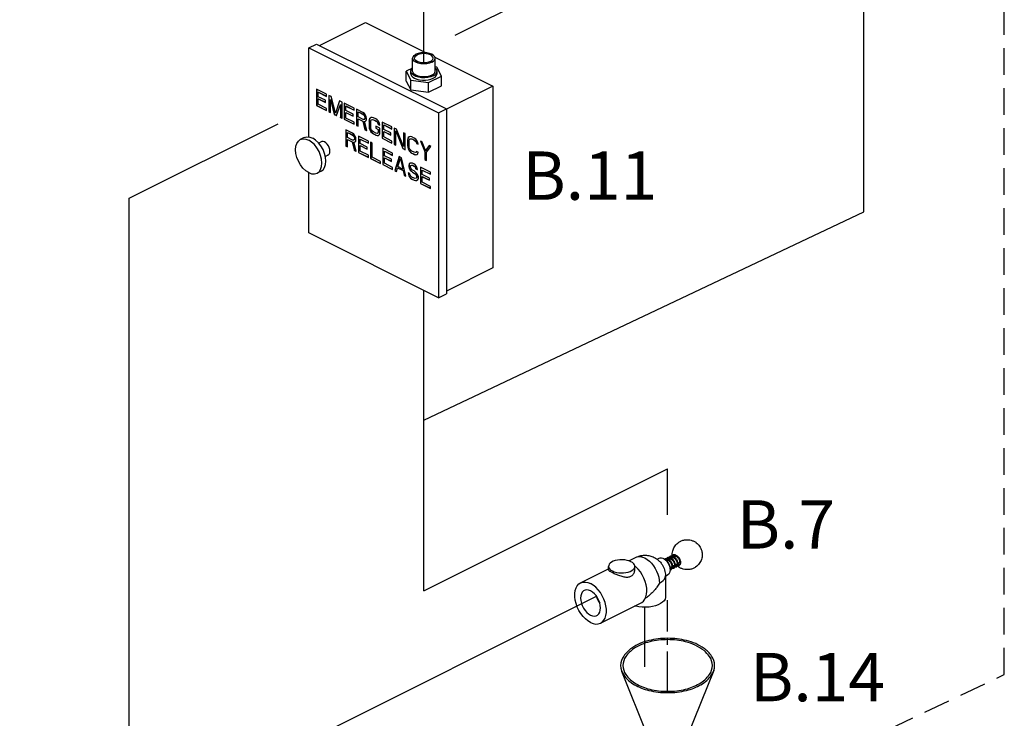
# Model space of a CAD drawing. Extents: x -310 to -163, y -54 to 116.
# Drawn here: x -270 to -233, y -13 to 14 of the extents above; entities that cross this region are included whole.
import ezdxf
from ezdxf.enums import TextEntityAlignment as Align

# ---------------------------------------------------------------- set-up
doc = ezdxf.new("R2010")
doc.units = 0
doc.header["$LTSCALE"] = 2
doc.header["$MEASUREMENT"] = 0
doc.linetypes.add('CENTER2', pattern=[1.125, 0.75, -0.125, 0.125, -0.125])
doc.linetypes.add('DASHED', pattern=[0.75, 0.5, -0.25])
doc.layers.get('0').update_dxf_attribs({"linetype": 'CONTINUOUS'})
for name, color, linetype in [('CEN', 7, 'CENTER2'), ('Center', 7, 'CONTINUOUS'), ('NOTES', 7, 'CONTINUOUS'), ('OBJ', 7, 'CONTINUOUS')]:
    doc.layers.add(name, color=color, linetype=linetype)
doc.styles.add('SIMPLEX', font='arial.ttf', dxfattribs={"width": 0.875})
doc.styles.get("Standard").update_dxf_attribs({"font": 'arial.ttf'})

msp = doc.modelspace()

# ---------------------------------------------------------------- linework, layer by layer
at = {"color": 7, "linetype": 'Continuous'}
for p, q in [((-258.314, 12.717), (-256.585, 13.582)), ((-256.585, 13.582), (-254.309, 12.444)), ((-258.723, 12.624), (-258.424, 12.773)), ((-258.723, 9.282), (-258.723, 12.624)), ((-258.723, 12.624), (-253.85, 10.187)), ((-258.424, 12.773), (-253.552, 10.337)), ((-254.819, 11.752), (-254.819, 12.239)), ((-253.987, 12.283), (-251.812, 11.195)), ((-253.975, 11.752), (-253.975, 12.239)), ((-254.829, 11.867), (-255.064, 11.75)), ((-253.909, 11.904), (-253.975, 11.913)), ((-253.731, 11.571), (-253.909, 11.904)), ((-255.064, 11.384), (-255.064, 11.75)), ((-255.064, 11.75), (-254.885, 11.416)), ((-254.889, 11.66), (-254.889, 11.752)), ((-254.219, 11.327), (-253.731, 11.571)), ((-253.905, 11.66), (-253.905, 11.752)), ((-253.731, 11.206), (-253.731, 11.571)), ((-255.064, 11.384), (-254.885, 11.051)), ((-254.885, 11.051), (-254.885, 11.416)), ((-254.885, 11.416), (-254.219, 11.327)), ((-254.219, 10.962), (-254.219, 11.327)), ((-254.219, 10.962), (-253.731, 11.206)), ((-251.812, 11.195), (-253.552, 10.325)), ((-251.812, 11.195), (-251.812, 4.375)), ((-258.424, 11.074), (-258.424, 10.465)), ((-258.051, 10.887), (-258.424, 11.074)), ((-258.42, 11.072), (-258.42, 10.467)), ((-258.362, 10.965), (-258.358, 10.967)), ((-258.362, 10.797), (-258.362, 10.965)), ((-258.362, 10.965), (-258.051, 10.81)), ((-258.093, 10.662), (-258.362, 10.797)), ((-258.358, 10.967), (-258.051, 10.814)), ((-258.051, 10.81), (-258.051, 10.887)), ((-257.969, 10.846), (-257.969, 10.237)), ((-257.875, 10.799), (-257.969, 10.846)), ((-257.965, 10.844), (-257.965, 10.239)), ((-257.72, 10.178), (-257.875, 10.799)), ((-254.885, 11.051), (-254.219, 10.962)), ((-258.424, 10.465), (-258.42, 10.467)), ((-258.424, 10.465), (-258.051, 10.279)), ((-258.42, 10.467), (-258.051, 10.282)), ((-258.362, 10.719), (-258.358, 10.721)), ((-258.362, 10.512), (-258.362, 10.719)), ((-258.362, 10.719), (-258.093, 10.584)), ((-258.051, 10.356), (-258.362, 10.512)), ((-258.358, 10.721), (-258.093, 10.588)), ((-258.093, 10.584), (-258.093, 10.662)), ((-258.051, 10.279), (-258.051, 10.356)), ((-257.906, 10.685), (-257.902, 10.687)), ((-257.906, 10.206), (-257.906, 10.685)), ((-257.906, 10.685), (-257.761, 10.133)), ((-257.902, 10.687), (-257.757, 10.135)), ((-257.565, 10.644), (-257.72, 10.178)), ((-257.562, 10.643), (-257.716, 10.18)), ((-257.679, 10.092), (-257.534, 10.499)), ((-257.471, 10.597), (-257.565, 10.644)), ((-257.534, 10.499), (-257.53, 10.501)), ((-257.534, 10.499), (-257.534, 10.02)), ((-257.53, 10.501), (-257.53, 10.022)), ((-257.471, 9.988), (-257.471, 10.597)), ((-257.389, 10.556), (-257.389, 9.947)), ((-257.016, 10.37), (-257.389, 10.556)), ((-257.385, 10.554), (-257.385, 9.949)), ((-257.326, 10.447), (-257.322, 10.449)), ((-257.326, 10.279), (-257.326, 10.447)), ((-257.326, 10.447), (-257.016, 10.292)), ((-257.322, 10.449), (-257.016, 10.296)), ((-257.016, 10.292), (-257.016, 10.37)), ((-257.969, 10.237), (-257.965, 10.239)), ((-257.969, 10.237), (-257.906, 10.206)), ((-257.965, 10.239), (-257.906, 10.21)), ((-257.761, 10.133), (-257.757, 10.135)), ((-257.761, 10.133), (-257.679, 10.092)), ((-257.757, 10.135), (-257.677, 10.095)), ((-257.72, 10.178), (-257.716, 10.18)), ((-257.534, 10.02), (-257.53, 10.022)), ((-257.534, 10.02), (-257.471, 9.988)), ((-257.53, 10.022), (-257.471, 9.992)), ((-257.057, 10.144), (-257.326, 10.279)), ((-257.326, 10.201), (-257.322, 10.203)), ((-257.326, 9.994), (-257.326, 10.201)), ((-257.326, 10.201), (-257.057, 10.066)), ((-257.016, 9.838), (-257.326, 9.994)), ((-257.322, 10.203), (-257.057, 10.07)), ((-257.057, 10.066), (-257.057, 10.144)), ((-256.933, 10.328), (-256.933, 9.719)), ((-256.684, 10.204), (-256.933, 10.328)), ((-256.929, 10.326), (-256.929, 9.721)), ((-256.871, 10.232), (-256.867, 10.234)), ((-256.871, 10.038), (-256.871, 10.232)), ((-256.871, 10.232), (-256.674, 10.134)), ((-256.674, 9.94), (-256.871, 10.038)), ((-256.867, 10.234), (-256.67, 10.136)), ((-256.632, 10.165), (-256.684, 10.204)), ((-256.674, 10.134), (-256.67, 10.136)), ((-256.674, 10.134), (-256.643, 10.105)), ((-256.67, 10.136), (-256.639, 10.107)), ((-256.643, 10.105), (-256.639, 10.107)), ((-256.643, 10.105), (-256.622, 10.069)), ((-256.639, 10.107), (-256.618, 10.071)), ((-256.591, 10.105), (-256.632, 10.165)), ((-256.622, 10.069), (-256.618, 10.071)), ((-256.622, 10.069), (-256.612, 10.025)), ((-256.612, 9.986), (-256.622, 9.952)), ((-256.618, 10.071), (-256.608, 10.027)), ((-256.608, 9.988), (-256.618, 9.954)), ((-256.612, 10.025), (-256.608, 10.027)), ((-256.612, 10.025), (-256.612, 9.986)), ((-256.612, 9.986), (-256.608, 9.988)), ((-256.608, 10.027), (-256.608, 9.988)), ((-256.56, 10.038), (-256.591, 10.105)), ((-256.55, 9.994), (-256.56, 10.038)), ((-256.55, 9.942), (-256.55, 9.994)), ((-256.425, 9.984), (-256.446, 9.942)), ((-256.421, 9.986), (-256.442, 9.944)), ((-256.384, 10.015), (-256.425, 9.984)), ((-256.425, 9.984), (-256.421, 9.986)), ((-256.383, 10.014), (-256.421, 9.986)), ((-256.342, 10.02), (-256.384, 10.015)), ((-256.291, 10.007), (-256.342, 10.02)), ((-256.197, 9.96), (-256.291, 10.007)), ((-253.85, 10.187), (-253.552, 10.337)), ((-253.85, 10.187), (-253.85, 3.246)), ((-253.552, 10.337), (-253.552, 3.395)), ((-257.389, 9.947), (-257.385, 9.949)), ((-257.389, 9.947), (-257.016, 9.761)), ((-257.385, 9.949), (-257.016, 9.765)), ((-257.016, 9.761), (-257.016, 9.838)), ((-256.933, 9.719), (-256.929, 9.721)), ((-256.933, 9.719), (-256.871, 9.688)), ((-256.929, 9.721), (-256.871, 9.692)), ((-256.871, 9.96), (-256.867, 9.962)), ((-256.871, 9.688), (-256.871, 9.96)), ((-256.871, 9.96), (-256.695, 9.872)), ((-256.867, 9.962), (-256.691, 9.874)), ((-256.695, 9.872), (-256.691, 9.874)), ((-256.695, 9.872), (-256.612, 9.559)), ((-256.691, 9.874), (-256.608, 9.561)), ((-256.643, 9.937), (-256.674, 9.94)), ((-256.622, 9.952), (-256.643, 9.937)), ((-256.643, 9.937), (-256.639, 9.939)), ((-256.632, 9.867), (-256.591, 9.872)), ((-256.632, 9.867), (-256.628, 9.869)), ((-256.539, 9.522), (-256.632, 9.867)), ((-256.628, 9.869), (-256.591, 9.874)), ((-256.622, 9.952), (-256.618, 9.954)), ((-256.591, 9.872), (-256.56, 9.908)), ((-256.56, 9.908), (-256.55, 9.942)), ((-256.446, 9.942), (-256.456, 9.883)), ((-256.456, 9.883), (-256.452, 9.885)), ((-256.456, 9.883), (-256.456, 9.688)), ((-256.456, 9.688), (-256.452, 9.69)), ((-256.456, 9.688), (-256.446, 9.618)), ((-256.442, 9.944), (-256.452, 9.885)), ((-256.452, 9.885), (-256.452, 9.69)), ((-256.452, 9.69), (-256.442, 9.62)), ((-256.446, 9.942), (-256.442, 9.944)), ((-256.446, 9.618), (-256.442, 9.62)), ((-256.446, 9.618), (-256.425, 9.556)), ((-256.442, 9.62), (-256.421, 9.558)), ((-256.394, 9.851), (-256.384, 9.898)), ((-256.394, 9.657), (-256.394, 9.851)), ((-256.384, 9.6), (-256.394, 9.657)), ((-256.384, 9.898), (-256.363, 9.927)), ((-256.363, 9.927), (-256.332, 9.937)), ((-256.363, 9.927), (-256.359, 9.929)), ((-256.359, 9.929), (-256.328, 9.939)), ((-256.332, 9.937), (-256.328, 9.939)), ((-256.332, 9.937), (-256.291, 9.929)), ((-256.328, 9.939), (-256.287, 9.931)), ((-256.291, 9.929), (-256.287, 9.931)), ((-256.291, 9.929), (-256.197, 9.883)), ((-256.287, 9.931), (-256.193, 9.885)), ((-256.208, 9.693), (-256.208, 9.616)), ((-256.052, 9.616), (-256.208, 9.693)), ((-256.208, 9.616), (-256.204, 9.618)), ((-256.208, 9.616), (-256.114, 9.569)), ((-256.204, 9.692), (-256.204, 9.618)), ((-256.204, 9.618), (-256.111, 9.571)), ((-256.146, 9.922), (-256.197, 9.96)), ((-256.197, 9.883), (-256.193, 9.885)), ((-256.197, 9.883), (-256.156, 9.849)), ((-256.193, 9.885), (-256.152, 9.851)), ((-256.156, 9.849), (-256.152, 9.851)), ((-256.156, 9.849), (-256.125, 9.808)), ((-256.152, 9.851), (-256.121, 9.81)), ((-256.104, 9.875), (-256.146, 9.922)), ((-256.125, 9.808), (-256.121, 9.81)), ((-256.125, 9.808), (-256.114, 9.763)), ((-256.121, 9.81), (-256.111, 9.765)), ((-256.114, 9.763), (-256.111, 9.765)), ((-256.114, 9.763), (-256.052, 9.732)), ((-256.111, 9.765), (-256.053, 9.737)), ((-256.063, 9.802), (-256.104, 9.875)), ((-256.052, 9.732), (-256.063, 9.802)), ((-256.052, 9.421), (-256.052, 9.616)), ((-255.969, 9.846), (-255.969, 9.238)), ((-255.597, 9.66), (-255.969, 9.846)), ((-255.965, 9.844), (-255.965, 9.24)), ((-255.907, 9.738), (-255.903, 9.74)), ((-255.907, 9.569), (-255.907, 9.738)), ((-255.907, 9.738), (-255.597, 9.582)), ((-255.903, 9.74), (-255.597, 9.586)), ((-255.597, 9.582), (-255.597, 9.66)), ((-255.514, 9.619), (-255.514, 9.01)), ((-255.42, 9.572), (-255.514, 9.619)), ((-255.51, 9.617), (-255.51, 9.012)), ((-258.888, 9.26), (-259.037, 9.185)), ((-257.331, 9.553), (-257.331, 8.944)), ((-257.082, 9.428), (-257.331, 9.553)), ((-257.327, 9.551), (-257.327, 8.946)), ((-257.268, 9.457), (-257.264, 9.459)), ((-257.268, 9.263), (-257.268, 9.457)), ((-257.268, 9.457), (-257.072, 9.358)), ((-257.072, 9.164), (-257.268, 9.263)), ((-257.264, 9.459), (-257.068, 9.36)), ((-257.03, 9.39), (-257.082, 9.428)), ((-257.072, 9.358), (-257.068, 9.36)), ((-257.072, 9.358), (-257.04, 9.33)), ((-257.068, 9.36), (-257.037, 9.332)), ((-257.04, 9.33), (-257.037, 9.332)), ((-257.04, 9.33), (-257.02, 9.294)), ((-257.037, 9.332), (-257.016, 9.296)), ((-256.989, 9.33), (-257.03, 9.39)), ((-257.02, 9.294), (-257.016, 9.296)), ((-257.02, 9.294), (-257.009, 9.25)), ((-257.016, 9.296), (-257.005, 9.252)), ((-257.009, 9.25), (-257.005, 9.252)), ((-257.009, 9.25), (-257.009, 9.211)), ((-257.005, 9.252), (-257.005, 9.213)), ((-256.958, 9.263), (-256.989, 9.33)), ((-256.947, 9.219), (-256.958, 9.263)), ((-256.854, 9.314), (-256.854, 8.706)), ((-256.481, 9.128), (-256.854, 9.314)), ((-256.85, 9.312), (-256.85, 8.708)), ((-256.612, 9.559), (-256.608, 9.561)), ((-256.612, 9.559), (-256.539, 9.522)), ((-256.608, 9.561), (-256.54, 9.527)), ((-256.425, 9.556), (-256.421, 9.558)), ((-256.425, 9.556), (-256.384, 9.484)), ((-256.421, 9.558), (-256.38, 9.486)), ((-256.363, 9.551), (-256.384, 9.6)), ((-256.384, 9.484), (-256.38, 9.486)), ((-256.384, 9.484), (-256.342, 9.437)), ((-256.38, 9.486), (-256.338, 9.439)), ((-256.332, 9.509), (-256.363, 9.551)), ((-256.342, 9.437), (-256.338, 9.439)), ((-256.342, 9.437), (-256.291, 9.398)), ((-256.338, 9.439), (-256.287, 9.4)), ((-256.291, 9.476), (-256.332, 9.509)), ((-256.197, 9.429), (-256.291, 9.476)), ((-256.291, 9.398), (-256.287, 9.4)), ((-256.291, 9.398), (-256.197, 9.351)), ((-256.287, 9.4), (-256.193, 9.353)), ((-256.156, 9.421), (-256.197, 9.429)), ((-256.197, 9.351), (-256.193, 9.353)), ((-256.197, 9.351), (-256.146, 9.339)), ((-256.193, 9.353), (-256.142, 9.341)), ((-256.125, 9.432), (-256.156, 9.421)), ((-256.146, 9.339), (-256.104, 9.344)), ((-256.146, 9.339), (-256.142, 9.341)), ((-256.142, 9.341), (-256.104, 9.345)), ((-256.114, 9.466), (-256.125, 9.432)), ((-256.125, 9.432), (-256.121, 9.434)), ((-256.111, 9.467), (-256.121, 9.434)), ((-256.114, 9.569), (-256.111, 9.571)), ((-256.114, 9.569), (-256.114, 9.466)), ((-256.114, 9.466), (-256.111, 9.467)), ((-256.111, 9.571), (-256.111, 9.467)), ((-256.104, 9.344), (-256.063, 9.375)), ((-256.063, 9.375), (-256.052, 9.421)), ((-255.638, 9.435), (-255.907, 9.569)), ((-255.907, 9.491), (-255.903, 9.493)), ((-255.907, 9.284), (-255.907, 9.491)), ((-255.907, 9.491), (-255.638, 9.357)), ((-255.597, 9.129), (-255.907, 9.284)), ((-255.903, 9.493), (-255.638, 9.361)), ((-255.638, 9.357), (-255.638, 9.435)), ((-255.452, 9.51), (-255.448, 9.512)), ((-255.452, 8.979), (-255.452, 9.51)), ((-255.452, 9.51), (-255.193, 8.849)), ((-255.448, 9.512), (-255.189, 8.851)), ((-255.162, 8.924), (-255.42, 9.572)), ((-255.162, 9.442), (-255.162, 8.924)), ((-255.099, 9.411), (-255.162, 9.442)), ((-255.158, 9.44), (-255.158, 8.926)), ((-255.099, 8.802), (-255.099, 9.411)), ((-254.985, 9.264), (-255.006, 9.222)), ((-254.981, 9.266), (-255.002, 9.224)), ((-254.944, 9.295), (-254.985, 9.264)), ((-254.985, 9.264), (-254.981, 9.266)), ((-254.944, 9.294), (-254.981, 9.266)), ((-254.903, 9.3), (-254.944, 9.295)), ((-254.851, 9.287), (-254.903, 9.3)), ((-254.758, 9.241), (-254.851, 9.287)), ((-258.252, 9.106), (-258.347, 9.058)), ((-257.331, 8.944), (-257.327, 8.946)), ((-257.331, 8.944), (-257.268, 8.913)), ((-257.327, 8.946), (-257.268, 8.917)), ((-257.268, 9.185), (-257.264, 9.187)), ((-257.268, 8.913), (-257.268, 9.185)), ((-257.268, 9.185), (-257.092, 9.097)), ((-257.264, 9.187), (-257.088, 9.099)), ((-257.092, 9.097), (-257.088, 9.099)), ((-257.092, 9.097), (-257.009, 8.783)), ((-257.088, 9.099), (-257.005, 8.785)), ((-257.04, 9.162), (-257.072, 9.164)), ((-257.02, 9.177), (-257.04, 9.162)), ((-257.04, 9.162), (-257.037, 9.164)), ((-257.03, 9.092), (-256.989, 9.097)), ((-257.03, 9.092), (-257.026, 9.094)), ((-256.937, 8.747), (-257.03, 9.092)), ((-257.026, 9.094), (-256.989, 9.098)), ((-257.009, 9.211), (-257.02, 9.177)), ((-257.02, 9.177), (-257.016, 9.179)), ((-257.005, 9.213), (-257.016, 9.179)), ((-257.009, 9.211), (-257.005, 9.213)), ((-256.989, 9.097), (-256.958, 9.133)), ((-256.958, 9.133), (-256.947, 9.167)), ((-256.947, 9.167), (-256.947, 9.219)), ((-256.792, 9.206), (-256.788, 9.208)), ((-256.792, 9.037), (-256.792, 9.206)), ((-256.792, 9.206), (-256.481, 9.05)), ((-256.523, 8.903), (-256.792, 9.037)), ((-256.792, 8.959), (-256.788, 8.961)), ((-256.792, 8.752), (-256.792, 8.959)), ((-256.792, 8.959), (-256.523, 8.825)), ((-256.788, 9.208), (-256.481, 9.054)), ((-256.788, 8.961), (-256.523, 8.829)), ((-256.523, 8.825), (-256.523, 8.903)), ((-256.481, 9.05), (-256.481, 9.128)), ((-256.398, 9.087), (-256.398, 8.478)), ((-256.336, 9.056), (-256.398, 9.087)), ((-256.394, 9.085), (-256.394, 8.48)), ((-256.336, 8.524), (-256.336, 9.056)), ((-255.969, 9.238), (-255.965, 9.24)), ((-255.969, 9.238), (-255.597, 9.051)), ((-255.965, 9.24), (-255.597, 9.055)), ((-255.597, 9.051), (-255.597, 9.129)), ((-255.514, 9.01), (-255.51, 9.012)), ((-255.514, 9.01), (-255.452, 8.979)), ((-255.51, 9.012), (-255.452, 8.983)), ((-255.162, 8.924), (-255.158, 8.926)), ((-255.006, 9.222), (-255.017, 9.163)), ((-255.017, 9.163), (-255.013, 9.165)), ((-255.017, 9.163), (-255.017, 8.968)), ((-255.017, 8.968), (-255.013, 8.97)), ((-255.017, 8.968), (-255.006, 8.898)), ((-255.002, 9.224), (-255.013, 9.165)), ((-255.013, 9.165), (-255.013, 8.97)), ((-255.013, 8.97), (-255.002, 8.9)), ((-255.006, 9.222), (-255.002, 9.224)), ((-255.006, 8.898), (-255.002, 8.9)), ((-255.006, 8.898), (-254.985, 8.836)), ((-255.002, 8.9), (-254.981, 8.838)), ((-254.954, 9.132), (-254.944, 9.178)), ((-254.954, 8.937), (-254.954, 9.132)), ((-254.944, 8.88), (-254.954, 8.937)), ((-254.944, 9.178), (-254.923, 9.207)), ((-254.923, 8.831), (-254.944, 8.88)), ((-254.923, 9.207), (-254.892, 9.217)), ((-254.923, 9.207), (-254.919, 9.209)), ((-254.919, 9.209), (-254.888, 9.219)), ((-254.892, 9.217), (-254.888, 9.219)), ((-254.892, 9.217), (-254.851, 9.209)), ((-254.888, 9.219), (-254.847, 9.211)), ((-254.851, 9.209), (-254.847, 9.211)), ((-254.851, 9.209), (-254.758, 9.163)), ((-254.847, 9.211), (-254.754, 9.165)), ((-254.706, 9.202), (-254.758, 9.241)), ((-254.758, 9.163), (-254.754, 9.165)), ((-254.758, 9.163), (-254.716, 9.129)), ((-254.754, 9.165), (-254.712, 9.131)), ((-254.716, 9.129), (-254.712, 9.131)), ((-254.716, 9.129), (-254.685, 9.088)), ((-254.712, 9.131), (-254.681, 9.09)), ((-254.664, 9.155), (-254.706, 9.202)), ((-254.685, 9.088), (-254.681, 9.09)), ((-254.685, 9.088), (-254.675, 9.044)), ((-254.681, 9.09), (-254.671, 9.046)), ((-254.675, 9.044), (-254.671, 9.046)), ((-254.675, 9.044), (-254.613, 9.013)), ((-254.671, 9.046), (-254.613, 9.017)), ((-254.623, 9.082), (-254.664, 9.155)), ((-254.613, 9.013), (-254.623, 9.082)), ((-254.468, 9.095), (-254.53, 9.127)), ((-254.53, 9.127), (-254.364, 8.746)), ((-254.524, 9.123), (-254.36, 8.748)), ((-254.333, 8.782), (-254.468, 9.095)), ((-254.198, 8.961), (-254.333, 8.782)), ((-254.197, 8.96), (-254.329, 8.784)), ((-254.302, 8.715), (-254.136, 8.93)), ((-254.136, 8.93), (-254.198, 8.961)), ((-258, 8.603), (-258.096, 8.555)), ((-257.009, 8.783), (-257.005, 8.785)), ((-257.009, 8.783), (-256.937, 8.747)), ((-257.005, 8.785), (-256.938, 8.752)), ((-256.854, 8.706), (-256.85, 8.708)), ((-256.854, 8.706), (-256.481, 8.519)), ((-256.85, 8.708), (-256.481, 8.523)), ((-256.481, 8.597), (-256.792, 8.752)), ((-256.481, 8.519), (-256.481, 8.597)), ((-256.025, 8.369), (-256.336, 8.524)), ((-255.943, 8.859), (-255.943, 8.25)), ((-255.57, 8.672), (-255.943, 8.859)), ((-255.939, 8.857), (-255.939, 8.252)), ((-255.88, 8.75), (-255.876, 8.752)), ((-255.88, 8.581), (-255.88, 8.75)), ((-255.88, 8.75), (-255.57, 8.595)), ((-255.611, 8.447), (-255.88, 8.581)), ((-255.88, 8.504), (-255.876, 8.506)), ((-255.88, 8.296), (-255.88, 8.504)), ((-255.88, 8.504), (-255.611, 8.369)), ((-255.876, 8.752), (-255.57, 8.599)), ((-255.876, 8.506), (-255.611, 8.373)), ((-255.57, 8.595), (-255.57, 8.672)), ((-255.321, 8.548), (-255.487, 8.022)), ((-255.318, 8.547), (-255.483, 8.024)), ((-255.238, 8.507), (-255.321, 8.548)), ((-255.072, 7.815), (-255.238, 8.507)), ((-255.193, 8.849), (-255.189, 8.851)), ((-255.193, 8.849), (-255.099, 8.802)), ((-255.189, 8.851), (-255.099, 8.806)), ((-254.985, 8.836), (-254.981, 8.838)), ((-254.985, 8.836), (-254.944, 8.764)), ((-254.981, 8.838), (-254.94, 8.766)), ((-254.944, 8.764), (-254.94, 8.766)), ((-254.944, 8.764), (-254.903, 8.717)), ((-254.94, 8.766), (-254.899, 8.719)), ((-254.892, 8.79), (-254.923, 8.831)), ((-254.903, 8.717), (-254.899, 8.719)), ((-254.903, 8.717), (-254.851, 8.678)), ((-254.899, 8.719), (-254.847, 8.68)), ((-254.851, 8.756), (-254.892, 8.79)), ((-254.758, 8.709), (-254.851, 8.756)), ((-254.851, 8.678), (-254.847, 8.68)), ((-254.851, 8.678), (-254.758, 8.632)), ((-254.847, 8.68), (-254.754, 8.634)), ((-254.716, 8.702), (-254.758, 8.709)), ((-254.758, 8.632), (-254.754, 8.634)), ((-254.758, 8.632), (-254.706, 8.619)), ((-254.754, 8.634), (-254.702, 8.621)), ((-254.685, 8.712), (-254.716, 8.702)), ((-254.706, 8.619), (-254.664, 8.624)), ((-254.706, 8.619), (-254.702, 8.621)), ((-254.702, 8.621), (-254.665, 8.625)), ((-254.675, 8.746), (-254.685, 8.712)), ((-254.685, 8.712), (-254.681, 8.714)), ((-254.672, 8.745), (-254.681, 8.714)), ((-254.613, 8.715), (-254.675, 8.746)), ((-254.664, 8.624), (-254.623, 8.655)), ((-254.623, 8.655), (-254.613, 8.715)), ((-254.364, 8.746), (-254.36, 8.748)), ((-254.364, 8.746), (-254.364, 8.435)), ((-254.36, 8.748), (-254.36, 8.437)), ((-254.333, 8.782), (-254.329, 8.784)), ((-254.302, 8.404), (-254.302, 8.715)), ((-256.398, 8.478), (-256.394, 8.48)), ((-256.398, 8.478), (-256.025, 8.291)), ((-256.394, 8.48), (-256.025, 8.295)), ((-256.025, 8.291), (-256.025, 8.369)), ((-255.943, 8.25), (-255.939, 8.252)), ((-255.943, 8.25), (-255.57, 8.063)), ((-255.939, 8.252), (-255.57, 8.067)), ((-255.57, 8.141), (-255.88, 8.296)), ((-255.611, 8.369), (-255.611, 8.447)), ((-255.57, 8.063), (-255.57, 8.141)), ((-255.373, 8.172), (-255.28, 8.475)), ((-255.186, 8.079), (-255.373, 8.172)), ((-255.28, 8.475), (-255.276, 8.477)), ((-255.28, 8.475), (-255.186, 8.079)), ((-255.276, 8.477), (-255.182, 8.081)), ((-254.948, 8.271), (-254.959, 8.224)), ((-254.959, 8.224), (-254.955, 8.226)), ((-254.959, 8.224), (-254.959, 8.172)), ((-254.959, 8.172), (-254.955, 8.174)), ((-254.959, 8.172), (-254.948, 8.115)), ((-254.944, 8.273), (-254.955, 8.226)), ((-254.955, 8.226), (-254.955, 8.174)), ((-254.955, 8.174), (-254.944, 8.117)), ((-254.907, 8.302), (-254.948, 8.271)), ((-254.948, 8.271), (-254.944, 8.273)), ((-254.906, 8.301), (-254.944, 8.273)), ((-254.865, 8.307), (-254.907, 8.302)), ((-254.896, 8.18), (-254.886, 8.214)), ((-254.896, 8.154), (-254.896, 8.18)), ((-254.886, 8.11), (-254.896, 8.154)), ((-254.886, 8.214), (-254.855, 8.224)), ((-254.886, 8.214), (-254.882, 8.216)), ((-254.882, 8.216), (-254.851, 8.226)), ((-254.824, 8.299), (-254.865, 8.307)), ((-254.855, 8.224), (-254.851, 8.226)), ((-254.855, 8.224), (-254.824, 8.222)), ((-254.851, 8.226), (-254.82, 8.224)), ((-254.772, 8.273), (-254.824, 8.299)), ((-254.824, 8.222), (-254.82, 8.224)), ((-254.824, 8.222), (-254.762, 8.191)), ((-254.82, 8.224), (-254.758, 8.193)), ((-254.72, 8.235), (-254.772, 8.273)), ((-254.762, 8.191), (-254.758, 8.193)), ((-254.762, 8.191), (-254.731, 8.162)), ((-254.758, 8.193), (-254.727, 8.164)), ((-254.731, 8.162), (-254.727, 8.164)), ((-254.731, 8.162), (-254.71, 8.126)), ((-254.727, 8.164), (-254.706, 8.128)), ((-254.679, 8.175), (-254.72, 8.235)), ((-254.648, 8.108), (-254.679, 8.175)), ((-254.523, 8.149), (-254.523, 7.54)), ((-254.151, 7.963), (-254.523, 8.149)), ((-254.52, 8.147), (-254.52, 7.542)), ((-254.364, 8.435), (-254.36, 8.437)), ((-254.364, 8.435), (-254.302, 8.404)), ((-254.36, 8.437), (-254.302, 8.408)), ((-258.723, 5.682), (-258.723, 7.947)), ((-258.259, 8.002), (-258.408, 7.927)), ((-255.487, 8.022), (-255.483, 8.024)), ((-255.487, 8.022), (-255.425, 7.991)), ((-255.483, 8.024), (-255.423, 7.994)), ((-255.425, 7.991), (-255.383, 8.126)), ((-255.383, 8.126), (-255.379, 8.128)), ((-255.383, 8.126), (-255.176, 8.022)), ((-255.379, 8.128), (-255.172, 8.024)), ((-255.186, 8.079), (-255.182, 8.081)), ((-255.176, 8.022), (-255.172, 8.024)), ((-255.176, 8.022), (-255.135, 7.846)), ((-255.172, 8.024), (-255.131, 7.848)), ((-255.135, 7.846), (-255.131, 7.848)), ((-255.135, 7.846), (-255.072, 7.815)), ((-255.131, 7.848), (-255.074, 7.819)), ((-254.99, 7.942), (-254.979, 7.885)), ((-254.927, 7.911), (-254.99, 7.942)), ((-254.985, 7.939), (-254.975, 7.887)), ((-254.979, 7.885), (-254.975, 7.887)), ((-254.979, 7.885), (-254.948, 7.804)), ((-254.975, 7.887), (-254.944, 7.806)), ((-254.948, 8.115), (-254.944, 8.117)), ((-254.948, 8.115), (-254.907, 8.043)), ((-254.948, 7.804), (-254.944, 7.806)), ((-254.948, 7.804), (-254.896, 7.74)), ((-254.944, 8.117), (-254.903, 8.045)), ((-254.944, 7.806), (-254.892, 7.742)), ((-254.917, 7.867), (-254.927, 7.911)), ((-254.886, 7.812), (-254.917, 7.867)), ((-254.907, 8.043), (-254.903, 8.045)), ((-254.907, 8.043), (-254.865, 7.996)), ((-254.903, 8.045), (-254.861, 7.998)), ((-254.855, 8.069), (-254.886, 8.11)), ((-254.845, 7.779), (-254.886, 7.812)), ((-254.865, 7.996), (-254.861, 7.998)), ((-254.865, 7.996), (-254.824, 7.963)), ((-254.861, 7.998), (-254.82, 7.965)), ((-254.824, 8.04), (-254.855, 8.069)), ((-254.762, 7.737), (-254.845, 7.779)), ((-254.762, 8.009), (-254.824, 8.04)), ((-254.824, 7.963), (-254.82, 7.965)), ((-254.824, 7.963), (-254.762, 7.931)), ((-254.82, 7.965), (-254.758, 7.933)), ((-254.71, 7.97), (-254.762, 8.009)), ((-254.762, 7.931), (-254.758, 7.933)), ((-254.762, 7.931), (-254.72, 7.898)), ((-254.758, 7.933), (-254.716, 7.9)), ((-254.72, 7.898), (-254.716, 7.9)), ((-254.72, 7.898), (-254.689, 7.856)), ((-254.716, 7.9), (-254.685, 7.858)), ((-254.71, 8.126), (-254.706, 8.128)), ((-254.71, 8.126), (-254.7, 8.095)), ((-254.669, 7.924), (-254.71, 7.97)), ((-254.706, 8.128), (-254.696, 8.097)), ((-254.7, 8.095), (-254.696, 8.097)), ((-254.7, 8.095), (-254.637, 8.064)), ((-254.696, 8.097), (-254.638, 8.068)), ((-254.689, 7.856), (-254.685, 7.858)), ((-254.689, 7.856), (-254.669, 7.807)), ((-254.669, 7.768), (-254.689, 7.74)), ((-254.685, 7.858), (-254.665, 7.809)), ((-254.665, 7.77), (-254.685, 7.742)), ((-254.627, 7.851), (-254.669, 7.924)), ((-254.669, 7.807), (-254.665, 7.809)), ((-254.669, 7.807), (-254.669, 7.768)), ((-254.669, 7.768), (-254.665, 7.77)), ((-254.665, 7.809), (-254.665, 7.77)), ((-254.637, 8.064), (-254.648, 8.108)), ((-254.606, 7.789), (-254.627, 7.851)), ((-254.606, 7.724), (-254.606, 7.789)), ((-254.461, 8.04), (-254.457, 8.042)), ((-254.461, 7.872), (-254.461, 8.04)), ((-254.461, 8.04), (-254.151, 7.885)), ((-254.192, 7.737), (-254.461, 7.872)), ((-254.461, 7.794), (-254.457, 7.796)), ((-254.461, 7.587), (-254.461, 7.794)), ((-254.461, 7.794), (-254.192, 7.66)), ((-254.457, 8.042), (-254.151, 7.889)), ((-254.457, 7.796), (-254.192, 7.664)), ((-254.151, 7.885), (-254.151, 7.963)), ((-254.896, 7.74), (-254.892, 7.742)), ((-254.896, 7.74), (-254.845, 7.701)), ((-254.892, 7.742), (-254.841, 7.703)), ((-254.845, 7.701), (-254.841, 7.703)), ((-254.845, 7.701), (-254.762, 7.659)), ((-254.841, 7.703), (-254.758, 7.661)), ((-254.72, 7.729), (-254.762, 7.737)), ((-254.762, 7.659), (-254.758, 7.661)), ((-254.762, 7.659), (-254.71, 7.646)), ((-254.758, 7.661), (-254.706, 7.648)), ((-254.689, 7.74), (-254.72, 7.729)), ((-254.71, 7.646), (-254.669, 7.652)), ((-254.71, 7.646), (-254.706, 7.648)), ((-254.706, 7.648), (-254.669, 7.653)), ((-254.689, 7.74), (-254.685, 7.742)), ((-254.669, 7.652), (-254.627, 7.683)), ((-254.627, 7.683), (-254.606, 7.724)), ((-254.523, 7.54), (-254.52, 7.542)), ((-254.523, 7.54), (-254.151, 7.354)), ((-254.52, 7.542), (-254.151, 7.358)), ((-254.151, 7.432), (-254.461, 7.587)), ((-254.192, 7.66), (-254.192, 7.737)), ((-254.151, 7.354), (-254.151, 7.432)), ((-253.85, 3.246), (-258.723, 5.682)), ((-251.812, 4.375), (-253.552, 3.505)), ((-253.85, 3.246), (-253.552, 3.395)), ((-246.704, -6.621), (-246.446, -6.492)), ((-246.446, -6.492), (-246.446, -6.492)), ((-245.642, -6.562), (-245.561, -6.521)), ((-245.378, -6.546), (-245.327, -6.585)), ((-245.291, -6.622), (-245.236, -6.595)), ((-245.199, -6.576), (-245.137, -6.545)), ((-245.099, -6.526), (-245.038, -6.496)), ((-245, -6.477), (-244.957, -6.455)), ((-248.516, -7.448), (-247.462, -6.922)), ((-247.462, -6.953), (-247.462, -6.827)), ((-246.436, -6.844), (-246.481, -6.808)), ((-246.478, -6.953), (-246.478, -6.827)), ((-245.152, -6.867), (-245.086, -6.834)), ((-245.052, -6.817), (-244.986, -6.784)), ((-244.953, -6.767), (-244.887, -6.734)), ((-244.853, -6.718), (-244.831, -6.707)), ((-245.327, -7.19), (-245.247, -7.15)), ((-245.327, -7.184), (-245.327, -7.976)), ((-247.761, -8.958), (-246.245, -8.2))]:
    msp.add_line(p, q, dxfattribs=at)
for points in [[(-254.819, 12.239), (-254.805, 12.293), (-254.762, 12.344), (-254.695, 12.388)], [(-254.099, 12.09), (-254.186, 12.056), (-254.288, 12.035), (-254.397, 12.028), (-254.506, 12.035), (-254.608, 12.056), (-254.695, 12.09), (-254.762, 12.133), (-254.805, 12.184), (-254.819, 12.239)], [(-254.746, 12.239), (-254.734, 12.284), (-254.699, 12.326), (-254.644, 12.362)], [(-254.151, 12.115), (-254.223, 12.088), (-254.307, 12.07), (-254.397, 12.064), (-254.487, 12.07), (-254.571, 12.088), (-254.644, 12.115), (-254.699, 12.151), (-254.734, 12.194), (-254.746, 12.239)], [(-253.975, 12.239), (-253.99, 12.293), (-254.032, 12.344), (-254.099, 12.388), (-254.186, 12.421), (-254.288, 12.442), (-254.397, 12.45), (-254.506, 12.442), (-254.608, 12.421), (-254.695, 12.388)], [(-254.048, 12.239), (-254.06, 12.284), (-254.095, 12.326), (-254.151, 12.362), (-254.223, 12.39), (-254.307, 12.407), (-254.397, 12.413), (-254.487, 12.407), (-254.571, 12.39), (-254.644, 12.362)], [(-254.151, 12.115), (-254.095, 12.151), (-254.06, 12.194), (-254.048, 12.239)], [(-254.099, 12.09), (-254.032, 12.133), (-253.99, 12.184), (-253.975, 12.239)], [(-254.889, 11.752), (-254.888, 11.766), (-254.867, 11.825), (-254.819, 11.878)], [(-253.905, 11.751), (-253.913, 11.796), (-253.948, 11.853), (-253.975, 11.875)], [(-254.049, 11.578), (-254.142, 11.541), (-254.251, 11.517), (-254.367, 11.506), (-254.486, 11.509), (-254.599, 11.527), (-254.701, 11.558), (-254.785, 11.6), (-254.846, 11.651), (-254.881, 11.707), (-254.889, 11.752)], [(-254.889, 11.66), (-254.886, 11.633), (-254.862, 11.579), (-254.814, 11.529), (-254.745, 11.486), (-254.659, 11.452), (-254.56, 11.428), (-254.452, 11.416), (-254.342, 11.416), (-254.235, 11.428), (-254.135, 11.452), (-254.049, 11.486)], [(-254.099, 11.602), (-254.186, 11.569), (-254.288, 11.548), (-254.397, 11.541), (-254.506, 11.548), (-254.608, 11.569), (-254.695, 11.602), (-254.762, 11.646), (-254.805, 11.697), (-254.819, 11.752)], [(-254.099, 11.602), (-254.032, 11.646), (-253.99, 11.697), (-253.975, 11.752)], [(-254.049, 11.578), (-253.976, 11.624), (-253.927, 11.678), (-253.906, 11.737), (-253.905, 11.751)], [(-254.049, 11.486), (-253.98, 11.529), (-253.933, 11.579), (-253.908, 11.633), (-253.905, 11.66)], [(-258.888, 9.26), (-258.789, 9.287), (-258.684, 9.28), (-258.573, 9.24)], [(-258.723, 7.947), (-258.833, 8.018), (-258.938, 8.115), (-259.033, 8.235), (-259.111, 8.371), (-259.171, 8.516), (-259.207, 8.663), (-259.22, 8.805), (-259.207, 8.934), (-259.171, 9.044), (-259.111, 9.13), (-259.037, 9.185)], [(-259.037, 9.185), (-258.938, 9.213), (-258.833, 9.205), (-258.723, 9.165)], [(-258.408, 7.927), (-258.334, 7.982), (-258.275, 8.068), (-258.238, 8.178), (-258.225, 8.307), (-258.238, 8.449), (-258.275, 8.596), (-258.334, 8.741), (-258.413, 8.877), (-258.507, 8.997), (-258.612, 9.094), (-258.723, 9.165)], [(-258.259, 8.002), (-258.185, 8.057), (-258.126, 8.142), (-258.089, 8.253), (-258.076, 8.382), (-258.089, 8.524), (-258.126, 8.671), (-258.185, 8.816), (-258.263, 8.952), (-258.358, 9.071), (-258.463, 9.169), (-258.573, 9.24)], [(-258.126, 9.098), (-258.177, 9.115), (-258.225, 9.115), (-258.252, 9.106)], [(-258, 8.603), (-257.985, 8.612), (-257.954, 8.646), (-257.934, 8.695), (-257.927, 8.755), (-257.934, 8.821), (-257.954, 8.89), (-257.985, 8.956), (-258.027, 9.016), (-258.075, 9.064), (-258.126, 9.098)], [(-258.723, 7.947), (-258.612, 7.907), (-258.507, 7.9), (-258.408, 7.927)], [(-246.622, -6.653), (-246.692, -6.624), (-246.771, -6.602), (-246.858, -6.588), (-246.948, -6.582), (-247.038, -6.584), (-247.127, -6.594), (-247.21, -6.612), (-247.285, -6.638), (-247.349, -6.67), (-247.4, -6.708), (-247.437, -6.749), (-247.458, -6.793), (-247.462, -6.827)], [(-246.478, -6.827), (-246.479, -6.816), (-246.491, -6.771), (-246.52, -6.728), (-246.564, -6.688), (-246.622, -6.653)], [(-246.446, -6.492), (-246.422, -6.481), (-246.349, -6.463), (-246.269, -6.462), (-246.186, -6.48), (-246.1, -6.514), (-246.015, -6.565), (-245.931, -6.631), (-245.852, -6.711), (-245.779, -6.803), (-245.714, -6.904), (-245.658, -7.011), (-245.613, -7.123), (-245.58, -7.237), (-245.56, -7.349), (-245.553, -7.457)], [(-245.561, -6.521), (-245.528, -6.51), (-245.481, -6.508), (-245.43, -6.52), (-245.378, -6.546)], [(-245.327, -6.585), (-245.28, -6.634), (-245.238, -6.693), (-245.203, -6.758), (-245.177, -6.826), (-245.161, -6.894), (-245.156, -6.96)], [(-244.957, -6.455), (-244.944, -6.451), (-244.93, -6.451)], [(-244.795, -6.631), (-244.798, -6.661), (-244.808, -6.685), (-244.824, -6.702), (-244.831, -6.707)], [(-247.462, -6.827), (-247.462, -6.839), (-247.449, -6.884), (-247.421, -6.927), (-247.376, -6.966), (-247.318, -7.001)], [(-247.318, -7.001), (-247.248, -7.03), (-247.169, -7.052), (-247.083, -7.067), (-246.993, -7.073), (-246.902, -7.071), (-246.814, -7.061), (-246.731, -7.042), (-246.656, -7.017), (-246.592, -6.985), (-246.54, -6.947), (-246.504, -6.906), (-246.483, -6.861), (-246.478, -6.827)], [(-246.245, -8.2), (-246.214, -8.182), (-246.15, -8.128), (-246.098, -8.056), (-246.06, -7.969), (-246.035, -7.869), (-246.026, -7.758), (-246.031, -7.64), (-246.052, -7.516), (-246.087, -7.391), (-246.135, -7.266), (-246.196, -7.147), (-246.268, -7.035), (-246.348, -6.933), (-246.436, -6.844)], [(-245.156, -6.96), (-245.161, -7.021), (-245.177, -7.073), (-245.203, -7.115), (-245.238, -7.145), (-245.247, -7.15)], [(-245.553, -7.457), (-245.475, -7.411), (-245.411, -7.36), (-245.365, -7.304), (-245.336, -7.245), (-245.327, -7.184)], [(-248.139, -8.934), (-248.237, -8.875), (-248.332, -8.797), (-248.423, -8.704), (-248.505, -8.597), (-248.578, -8.479), (-248.638, -8.353), (-248.685, -8.223), (-248.717, -8.093), (-248.733, -7.966), (-248.733, -7.846), (-248.717, -7.735), (-248.685, -7.636), (-248.638, -7.554), (-248.578, -7.489), (-248.516, -7.448)], [(-248.516, -7.448), (-248.505, -7.443), (-248.423, -7.419), (-248.332, -7.415), (-248.237, -7.433), (-248.139, -7.472)], [(-248.375, -7.732), (-248.402, -7.748), (-248.449, -7.794), (-248.483, -7.856), (-248.504, -7.931), (-248.512, -8.017)], [(-247.766, -8.39), (-247.773, -8.297), (-247.794, -8.201), (-247.829, -8.104), (-247.875, -8.012), (-247.932, -7.927), (-247.996, -7.853), (-248.066, -7.792), (-248.139, -7.746), (-248.211, -7.719), (-248.281, -7.71), (-248.346, -7.72), (-248.375, -7.732)], [(-247.761, -8.958), (-247.7, -8.918), (-247.639, -8.853), (-247.592, -8.77), (-247.56, -8.672), (-247.544, -8.561), (-247.544, -8.44), (-247.56, -8.313), (-247.592, -8.183), (-247.639, -8.053), (-247.7, -7.928), (-247.772, -7.81), (-247.855, -7.703), (-247.945, -7.609), (-248.04, -7.532), (-248.139, -7.472)], [(-248.512, -8.017), (-248.504, -8.109), (-248.483, -8.206), (-248.449, -8.302), (-248.402, -8.394), (-248.346, -8.479), (-248.281, -8.554), (-248.211, -8.615), (-248.139, -8.66), (-248.066, -8.687), (-247.996, -8.696), (-247.932, -8.686), (-247.903, -8.675)], [(-247.939, -7.919), (-247.932, -7.945), (-247.893, -8.047), (-247.841, -8.144), (-247.791, -8.214)], [(-245.327, -7.976), (-245.327, -7.992), (-245.343, -8.055), (-245.38, -8.116), (-245.436, -8.173), (-245.51, -8.225), (-245.6, -8.271), (-245.704, -8.308), (-245.819, -8.336), (-245.942, -8.354), (-246.068, -8.362), (-246.196, -8.359), (-246.321, -8.346), (-246.44, -8.323), (-246.472, -8.313)], [(-247.903, -8.675), (-247.875, -8.658), (-247.829, -8.612), (-247.794, -8.55), (-247.773, -8.475), (-247.766, -8.39)], [(-248.139, -8.934), (-248.04, -8.973), (-247.945, -8.991), (-247.855, -8.988), (-247.772, -8.963), (-247.761, -8.958)]]:
    msp.add_lwpolyline(points, dxfattribs=at)
for points in [[(-245.071, -6.408), (-245.072, -6.383), (-245.064, -6.297), (-245.041, -6.206), (-245.01, -6.133), (-244.961, -6.054), (-244.9, -5.984), (-244.824, -5.922), (-244.732, -5.872), (-244.608, -5.835), (-244.478, -5.827), (-244.359, -5.846), (-244.258, -5.885)], [(-244.258, -5.885), (-244.169, -5.941), (-244.1, -6.003), (-244.046, -6.07), (-243.998, -6.153), (-243.966, -6.241), (-243.951, -6.317), (-243.947, -6.394), (-243.954, -6.48), (-243.977, -6.571), (-244.008, -6.644), (-244.057, -6.723), (-244.119, -6.793), (-244.194, -6.854), (-244.287, -6.905), (-244.41, -6.942), (-244.54, -6.95), (-244.659, -6.931), (-244.761, -6.892)], [(-246.446, -6.492), (-246.356, -6.454), (-246.221, -6.42), (-246.082, -6.411), (-245.915, -6.433), (-245.756, -6.491), (-245.639, -6.563), (-245.539, -6.651), (-245.454, -6.759), (-245.396, -6.863), (-245.359, -6.964), (-245.335, -7.07), (-245.327, -7.184)], [(-245.356, -6.556), (-245.361, -6.559)], [(-245.244, -6.553), (-245.284, -6.544), (-245.326, -6.546), (-245.356, -6.556)], [(-245.329, -6.583), (-245.309, -6.579), (-245.274, -6.581), (-245.237, -6.594), (-245.201, -6.617), (-245.166, -6.649), (-245.136, -6.687), (-245.112, -6.73), (-245.095, -6.773), (-245.086, -6.815), (-245.086, -6.851), (-245.093, -6.881), (-245.107, -6.902), (-245.117, -6.909)], [(-245.321, -6.582), (-245.324, -6.589)], [(-245.256, -6.506), (-245.277, -6.519), (-245.301, -6.544)], [(-245.296, -6.618), (-245.294, -6.609), (-245.282, -6.58)], [(-245.157, -6.935), (-245.156, -6.932), (-245.15, -6.892), (-245.153, -6.845), (-245.166, -6.796), (-245.188, -6.747), (-245.218, -6.7), (-245.255, -6.659), (-245.27, -6.646)], [(-245.259, -6.55), (-245.258, -6.55), (-245.24, -6.538)], [(-245.146, -6.503), (-245.167, -6.497), (-245.205, -6.494), (-245.24, -6.5), (-245.256, -6.506)], [(-245.101, -6.94), (-245.096, -6.937), (-245.072, -6.914), (-245.056, -6.882), (-245.05, -6.841), (-245.054, -6.794), (-245.067, -6.745), (-245.089, -6.696), (-245.119, -6.65), (-245.156, -6.609), (-245.197, -6.577), (-245.24, -6.554), (-245.244, -6.553)], [(-245.241, -6.538), (-245.212, -6.529), (-245.179, -6.53), (-245.151, -6.539)], [(-245.225, -6.542), (-245.23, -6.56)], [(-245.222, -6.532), (-245.225, -6.542)], [(-245.157, -6.457), (-245.173, -6.466), (-245.201, -6.494)], [(-245.198, -6.575), (-245.194, -6.559), (-245.182, -6.53)], [(-245.198, -6.577), (-245.198, -6.575)], [(-245.158, -6.5), (-245.158, -6.499), (-245.146, -6.491)], [(-245.045, -6.454), (-245.085, -6.445), (-245.127, -6.446), (-245.157, -6.457)], [(-245.151, -6.539), (-245.121, -6.553), (-245.086, -6.58), (-245.054, -6.614), (-245.026, -6.654), (-245.005, -6.696), (-244.992, -6.739), (-244.986, -6.778), (-244.988, -6.813), (-244.997, -6.838), (-245.011, -6.855), (-245.018, -6.859)], [(-245.146, -6.491), (-245.141, -6.488)], [(-245.136, -6.507), (-245.146, -6.503)], [(-245.141, -6.488), (-245.117, -6.48), (-245.085, -6.48), (-245.05, -6.489), (-245.015, -6.508), (-244.981, -6.536), (-244.95, -6.57), (-244.924, -6.609), (-244.904, -6.651), (-244.891, -6.692), (-244.886, -6.731), (-244.889, -6.764), (-244.898, -6.789), (-244.912, -6.805), (-244.918, -6.809)], [(-245.002, -6.89), (-244.994, -6.885), (-244.97, -6.861), (-244.956, -6.828), (-244.951, -6.786), (-244.956, -6.74), (-244.97, -6.691), (-244.992, -6.642), (-245.023, -6.596), (-245.059, -6.557), (-245.101, -6.525), (-245.136, -6.507)], [(-245.13, -6.508), (-245.131, -6.51)], [(-245.126, -6.492), (-245.13, -6.508)], [(-245.122, -6.482), (-245.126, -6.492)], [(-245.057, -6.407), (-245.073, -6.417), (-245.102, -6.445), (-245.102, -6.445)], [(-245.099, -6.527), (-245.098, -6.525)], [(-245.098, -6.525), (-245.094, -6.509), (-245.083, -6.48)], [(-245.071, -6.415), (-245.071, -6.408)], [(-245.059, -6.506), (-245.063, -6.486)], [(-245.06, -6.451), (-245.059, -6.45), (-245.041, -6.438)], [(-244.803, -6.791), (-244.796, -6.787), (-244.772, -6.763), (-244.757, -6.73), (-244.752, -6.69), (-244.756, -6.644), (-244.769, -6.596), (-244.791, -6.547), (-244.821, -6.501), (-244.857, -6.461), (-244.898, -6.428), (-244.942, -6.406), (-244.986, -6.395), (-245.027, -6.397), (-245.057, -6.407)], [(-244.903, -6.841), (-244.895, -6.836), (-244.871, -6.812), (-244.857, -6.779), (-244.851, -6.739), (-244.855, -6.693), (-244.869, -6.645), (-244.891, -6.597), (-244.92, -6.551), (-244.957, -6.51), (-244.997, -6.478), (-245.041, -6.455), (-245.045, -6.454)], [(-245.042, -6.438), (-245.017, -6.43), (-244.985, -6.43), (-244.951, -6.44), (-244.949, -6.44)], [(-244.949, -6.44), (-244.915, -6.458), (-244.902, -6.468)], [(-244.902, -6.468), (-244.882, -6.486), (-244.851, -6.52), (-244.825, -6.559), (-244.805, -6.6), (-244.795, -6.631)], [(-244.792, -6.642), (-244.787, -6.68), (-244.789, -6.714), (-244.799, -6.739), (-244.813, -6.756), (-244.819, -6.759)], [(-244.795, -6.631), (-244.792, -6.642)], [(-247.462, -6.953), (-247.462, -6.954), (-247.456, -6.972), (-247.438, -6.991), (-247.409, -7.012), (-247.369, -7.036), (-247.318, -7.062)], [(-247.318, -7.062), (-247.258, -7.091), (-247.192, -7.12), (-247.122, -7.148), (-247.048, -7.175), (-246.969, -7.2), (-246.89, -7.219), (-246.812, -7.229), (-246.74, -7.23), (-246.676, -7.22), (-246.622, -7.199), (-246.574, -7.168), (-246.534, -7.126), (-246.504, -7.074), (-246.484, -7.015), (-246.478, -6.953)], [(-245.157, -6.946), (-245.141, -6.948), (-245.106, -6.942), (-245.102, -6.94)], [(-245.117, -6.909), (-245.12, -6.91), (-245.14, -6.913), (-245.153, -6.911)], [(-245.131, -6.857), (-245.099, -6.88), (-245.094, -6.883)], [(-245.087, -6.847), (-245.096, -6.84), (-245.097, -6.84)], [(-245.063, -6.895), (-245.03, -6.898), (-245.002, -6.89)], [(-245.018, -6.859), (-245.022, -6.861), (-245.043, -6.863), (-245.054, -6.862)], [(-245.032, -6.807), (-244.999, -6.831), (-244.995, -6.833)], [(-244.988, -6.797), (-244.998, -6.79)], [(-244.964, -6.846), (-244.931, -6.849), (-244.903, -6.841)], [(-244.918, -6.809), (-244.923, -6.811), (-244.944, -6.814), (-244.954, -6.812)], [(-244.908, -6.785), (-244.919, -6.774), (-244.933, -6.758)], [(-244.901, -6.792), (-244.908, -6.785)], [(-244.903, -6.779), (-244.905, -6.777), (-244.907, -6.77), (-244.905, -6.762), (-244.901, -6.754), (-244.895, -6.749)], [(-244.903, -6.779), (-244.896, -6.783)], [(-244.895, -6.749), (-244.888, -6.748), (-244.888, -6.748)], [(-244.761, -6.892), (-244.85, -6.836), (-244.875, -6.816)], [(-244.864, -6.796), (-244.848, -6.799), (-244.82, -6.797), (-244.803, -6.791)], [(-244.819, -6.759), (-244.821, -6.761), (-244.841, -6.764), (-244.855, -6.762)], [(-245.553, -7.457), (-245.649, -7.606), (-245.735, -7.719), (-245.831, -7.825), (-245.94, -7.927), (-246.054, -8.015), (-246.088, -8.037)]]:
    msp.add_spline(points, degree=3, dxfattribs=at)
at = {"layer": 'CEN'}
msp.add_line((-245.245, -11.517), (-245.245, -8.099), dxfattribs=at)
at = {"layer": 'Center'}
for p, q in [((-237.877, 6.481), (-237.877, 31.694)), ((-254.397, 12.064), (-254.397, 25.896)), ((-253.227, 13.105), (-247.497, 15.97)), ((-265.458, 6.989), (-259.873, 9.782)), ((-265.458, -16.718), (-265.458, 6.989)), ((-254.397, -1.338), (-237.877, 6.481)), ((-254.397, -7.746), (-254.397, 3.519)), ((-254.397, -7.746), (-245.245, -3.17)), ((-245.245, -4.888), (-245.245, -3.17)), ((-269.574, -18.776), (-247.92, -7.944)), ((-246.1, -10.594), (-246.1, -8.361)), ((-245.245, -9.276), (-245.245, -8.867))]:
    msp.add_line(p, q, dxfattribs=at)
at = {"layer": 'Center', "linetype": 'DASHED'}
for p, q in [((-232.604, -10.888), (-232.604, 15.797)), ((-258.64, -23.212), (-232.604, -10.888))]:
    msp.add_line(p, q, dxfattribs=at)
at = {"layer": 'OBJ'}
for p, q in [((-246.001, -13.179), (-246.966, -10.775)), ((-244.47, -13.131), (-243.504, -10.727))]:
    msp.add_line(p, q, dxfattribs=at)
for points in [[(-245.245, -9.528, 0.058752), (-245.954, -9.612, 0.089725), (-246.594, -9.892, 0.106617)], [(-245.245, -9.578, 0.058752), (-245.919, -9.658, 0.08853), (-246.523, -9.92, 0.106617)], [(-243.876, -9.905, 0.092384), (-244.536, -9.612, 0.058752), (-245.245, -9.528, 0.058752)], [(-243.877, -9.99, 0.106544), (-244.571, -9.658, 0.058752), (-245.245, -9.578, 0.058752)], [(-246.594, -9.892, 0.083102), (-246.896, -10.192, 0.156851), (-247.01, -10.548, 0.156851), (-246.896, -10.904, 0.106617), (-246.493, -11.268, 0.072341), (-245.954, -11.483, 0.058752), (-245.245, -11.567, 0.058752), (-244.536, -11.483, 0.072341), (-243.997, -11.268, 0.106617), (-243.594, -10.904, 0.156851), (-243.48, -10.548, 0.156851), (-243.594, -10.192, 0.078488), (-243.876, -9.905, 0.072341)], [(-246.523, -9.92, 0.084525), (-246.815, -10.209, 0.156851), (-246.924, -10.548, 0.156851), (-246.815, -10.886, 0.106617), (-246.432, -11.233, 0.072341), (-245.919, -11.438, 0.058752), (-245.245, -11.517, 0.058752), (-244.571, -11.438, 0.072341), (-244.058, -11.233, 0.106617), (-243.675, -10.886, 0.156851), (-243.566, -10.548, 0.156851), (-243.675, -10.209, 0.061031), (-243.877, -9.99, 0.072341)]]:
    msp.add_lwpolyline(points, format="xyb", dxfattribs=at)

# ---------------------------------------------------------------- texts
at = {"layer": 'NOTES'}
msp.add_text('B.11', height=1.814, dxfattribs=at).set_placement((-250.698, 7.834), align=Align.MIDDLE_LEFT)
at = {"layer": 'NOTES', "style": 'SIMPLEX'}
for s, p in [('B.7', (-242.648, -5.253)), ('B.14', (-242.149, -10.983))]:
    msp.add_text(s, height=1.814, dxfattribs=at).set_placement(p, align=Align.MIDDLE_LEFT)

doc.saveas('drawing.dxf')
